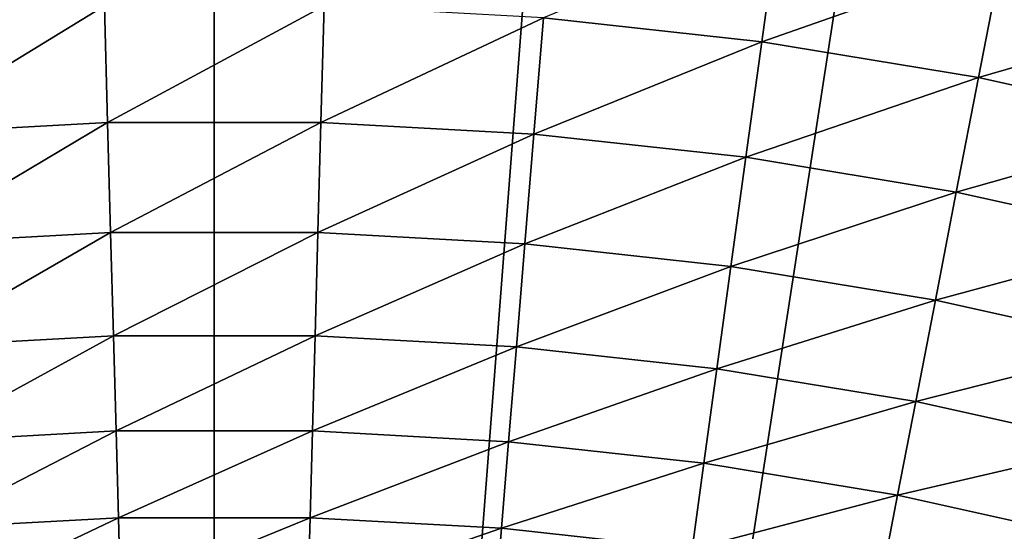
# Model space of a CAD drawing. Extents: x -39 to 39, y -100 to 39.
# Drawn here: x -2 to 6, y 28 to 32 of the extents above; entities that cross this region are included whole.
import ezdxf

# ---------------------------------------------------------------- set-up
doc = ezdxf.new("R2010")
doc.units = 0
doc.header["$MEASUREMENT"] = 0
doc.layers.add('L4', color=7, linetype='Continuous')

msp = doc.modelspace()

# ---------------------------------------------------------------- linework, layer by layer
at = {"layer": 'L4', "color": 7}
for points in [[(-2.985421, 38.88557), (0, 39), (0, 0)], [(0, 0), (0, 39), (2.985421, 38.88557)], [(0, 0), (-5.953322, 38.54294), (-2.985421, 38.88557)], [(0, 0), (2.985421, 38.88557), (5.953322, 38.54294)], [(0, 0), (-8.886287, 37.97412), (-5.953322, 38.54294)], [(5.953322, 38.54294), (8.886287, 37.97412), (0, 0)], [(-11.7671, 37.18246), (-8.886287, 37.97412), (0, 0)], [(0, 0), (8.886287, 37.97412), (11.7671, 37.18246)], [(0, 0), (-14.57887, 36.17259), (-11.7671, 37.18246)], [(0, 0), (11.7671, 37.18246), (14.57887, 36.17259)], [(0, 0), (-17.30507, 34.95046), (-14.57887, 36.17259)], [(14.57887, 36.17259), (17.30507, 34.95046), (0, 0)], [(-19.92973, 33.52321), (-17.30507, 34.95046), (0, 0)], [(0, 0), (17.30507, 34.95046), (19.92973, 33.52321)], [(0, 0), (-22.43743, 31.89924), (-19.92973, 33.52321)], [(0, 0), (19.92973, 33.52321), (22.43743, 31.89924)], [(4.407609, 32.06773, 5.749461), (4.541614, 33.0427, 5.243665), (2.649838, 32.26058, 5.749461)], [(4.407609, 32.06773, 5.749461), (6.339273, 32.74538, 5.243665), (4.541614, 33.0427, 5.243665)], [(6.152226, 31.77919, 5.749461), (6.339273, 32.74538, 5.243665), (4.407609, 32.06773, 5.749461)], [(6.152226, 31.77919, 5.749461), (8.118013, 32.35033, 5.243665), (6.339273, 32.74538, 5.243665)], [(-2.572953, 31.32454, 6.334492), (-0.884159, 32.35715, 5.749461), (-2.649838, 32.26058, 5.749461)], [(-0.858505, 31.41831, 6.334492), (-0.884159, 32.35715, 5.749461), (-2.572953, 31.32454, 6.334492)], [(-0.858505, 31.41831, 6.334492), (0.884159, 32.35715, 5.749461), (-0.884159, 32.35715, 5.749461)], [(0.858505, 31.41831, 6.334492), (0.884159, 32.35715, 5.749461), (-0.858505, 31.41831, 6.334492)], [(0.858505, 31.41831, 6.334492), (2.649838, 32.26058, 5.749461), (0.884159, 32.35715, 5.749461)], [(7.878481, 31.3958, 5.749461), (8.118013, 32.35033, 5.243665), (6.152226, 31.77919, 5.749461)], [(2.572953, 31.32454, 6.334492), (2.649838, 32.26058, 5.749461), (0.858505, 31.41831, 6.334492)], [(2.572953, 31.32454, 6.334492), (4.407609, 32.06773, 5.749461), (2.649838, 32.26058, 5.749461)], [(4.279722, 31.1373, 6.334492), (4.407609, 32.06773, 5.749461), (2.572953, 31.32454, 6.334492)], [(4.279722, 31.1373, 6.334492), (6.152226, 31.77919, 5.749461), (4.407609, 32.06773, 5.749461)], [(0, 0), (-24.81345, 30.08808), (-22.43743, 31.89924)], [(22.43743, 31.89924), (24.81345, 30.08808), (0, 0)], [(5.97372, 30.85712, 6.334492), (6.152226, 31.77919, 5.749461), (4.279722, 31.1373, 6.334492)], [(5.97372, 30.85712, 6.334492), (7.878481, 31.3958, 5.749461), (6.152226, 31.77919, 5.749461)], [(-2.500268, 30.43964, 6.994794), (-0.858505, 31.41831, 6.334492), (-2.572953, 31.32454, 6.334492)], [(-0.834253, 30.53076, 6.994794), (-0.858505, 31.41831, 6.334492), (-2.500268, 30.43964, 6.994794)], [(-0.834253, 30.53076, 6.994794), (0.858505, 31.41831, 6.334492), (-0.858505, 31.41831, 6.334492)], [(0.834253, 30.53076, 6.994794), (0.858505, 31.41831, 6.334492), (-0.834253, 30.53076, 6.994794)], [(0.834253, 30.53076, 6.994794), (2.572953, 31.32454, 6.334492), (0.858505, 31.41831, 6.334492)], [(7.649889, 30.48485, 6.334492), (7.878481, 31.3958, 5.749461), (5.97372, 30.85712, 6.334492)], [(2.500268, 30.43964, 6.994794), (2.572953, 31.32454, 6.334492), (0.834253, 30.53076, 6.994794)], [(2.500268, 30.43964, 6.994794), (4.279722, 31.1373, 6.334492), (2.572953, 31.32454, 6.334492)], [(4.158822, 30.25768, 6.994794), (4.279722, 31.1373, 6.334492), (2.500268, 30.43964, 6.994794)], [(4.158822, 30.25768, 6.994794), (5.97372, 30.85712, 6.334492), (4.279722, 31.1373, 6.334492)], [(5.804965, 29.98542, 6.994794), (5.97372, 30.85712, 6.334492), (4.158822, 30.25768, 6.994794)], [(5.804965, 29.98542, 6.994794), (7.649889, 30.48485, 6.334492), (5.97372, 30.85712, 6.334492)], [(-2.432276, 29.61187, 7.72589), (-0.834253, 30.53076, 6.994794), (-2.500268, 30.43964, 6.994794)], [(-0.811566, 29.7005, 7.72589), (-0.834253, 30.53076, 6.994794), (-2.432276, 29.61187, 7.72589)], [(-0.811566, 29.7005, 7.72589), (0.834253, 30.53076, 6.994794), (-0.834253, 30.53076, 6.994794)], [(0.811566, 29.7005, 7.72589), (0.834253, 30.53076, 6.994794), (-0.811566, 29.7005, 7.72589)], [(0.811566, 29.7005, 7.72589), (2.500268, 30.43964, 6.994794), (0.834253, 30.53076, 6.994794)], [(2.432276, 29.61187, 7.72589), (2.500268, 30.43964, 6.994794), (0.811566, 29.7005, 7.72589)], [(2.432276, 29.61187, 7.72589), (4.158822, 30.25768, 6.994794), (2.500268, 30.43964, 6.994794)], [(7.433783, 29.62367, 6.994794), (7.649889, 30.48485, 6.334492), (5.804965, 29.98542, 6.994794)], [(4.045728, 29.43485, 7.72589), (4.158822, 30.25768, 6.994794), (2.432276, 29.61187, 7.72589)], [(4.045728, 29.43485, 7.72589), (5.804965, 29.98542, 6.994794), (4.158822, 30.25768, 6.994794)], [(-27.04387, 28.10034), (-24.81345, 30.08808), (0, 0)], [(0, 0), (24.81345, 30.08808), (27.04387, 28.10034)], [(5.647105, 29.17, 7.72589), (5.804965, 29.98542, 6.994794), (4.045728, 29.43485, 7.72589)], [(5.647105, 29.17, 7.72589), (7.433783, 29.62367, 6.994794), (5.804965, 29.98542, 6.994794)], [(-2.369437, 28.84683, 8.522827), (-0.811566, 29.7005, 7.72589), (-2.432276, 29.61187, 7.72589)], [(-0.790599, 28.93318, 8.522827), (-0.811566, 29.7005, 7.72589), (-2.369437, 28.84683, 8.522827)], [(-0.790599, 28.93318, 8.522827), (0.811566, 29.7005, 7.72589), (-0.811566, 29.7005, 7.72589)], [(0.790599, 28.93318, 8.522827), (0.811566, 29.7005, 7.72589), (-0.790599, 28.93318, 8.522827)], [(0.790599, 28.93318, 8.522827), (2.432276, 29.61187, 7.72589), (0.811566, 29.7005, 7.72589)], [(2.369437, 28.84683, 8.522827), (2.432276, 29.61187, 7.72589), (0.790599, 28.93318, 8.522827)], [(2.369437, 28.84683, 8.522827), (4.045728, 29.43485, 7.72589), (2.432276, 29.61187, 7.72589)], [(7.231629, 28.81809, 7.72589), (7.433783, 29.62367, 6.994794), (5.647105, 29.17, 7.72589)], [(3.941204, 28.67439, 8.522827), (4.045728, 29.43485, 7.72589), (2.369437, 28.84683, 8.522827)], [(3.941204, 28.67439, 8.522827), (5.647105, 29.17, 7.72589), (4.045728, 29.43485, 7.72589)], [(5.501209, 28.41638, 8.522827), (5.647105, 29.17, 7.72589), (3.941204, 28.67439, 8.522827)], [(5.501209, 28.41638, 8.522827), (7.231629, 28.81809, 7.72589), (5.647105, 29.17, 7.72589)], [(-2.312178, 28.14972, 9.380204), (-0.790599, 28.93318, 8.522827), (-2.369437, 28.84683, 8.522827)], [(-0.771493, 28.23398, 9.380204), (-0.790599, 28.93318, 8.522827), (-2.312178, 28.14972, 9.380204)], [(-0.771493, 28.23398, 9.380204), (0.790599, 28.93318, 8.522827), (-0.790599, 28.93318, 8.522827)], [(0.771493, 28.23398, 9.380204), (0.790599, 28.93318, 8.522827), (-0.771493, 28.23398, 9.380204)], [(0.771493, 28.23398, 9.380204), (2.369437, 28.84683, 8.522827), (0.790599, 28.93318, 8.522827)], [(2.312178, 28.14972, 9.380204), (2.369437, 28.84683, 8.522827), (0.771493, 28.23398, 9.380204)], [(2.312178, 28.14972, 9.380204), (3.941204, 28.67439, 8.522827), (2.369437, 28.84683, 8.522827)], [(7.044797, 28.07356, 8.522827), (7.231629, 28.81809, 7.72589), (5.501209, 28.41638, 8.522827)], [(3.845962, 27.98145, 9.380204), (3.941204, 28.67439, 8.522827), (2.312178, 28.14972, 9.380204)], [(3.845962, 27.98145, 9.380204), (5.501209, 28.41638, 8.522827), (3.941204, 28.67439, 8.522827)], [(5.368268, 27.72967, 9.380204), (5.501209, 28.41638, 8.522827), (3.845962, 27.98145, 9.380204)], [(5.368268, 27.72967, 9.380204), (7.044797, 28.07356, 8.522827), (5.501209, 28.41638, 8.522827)], [(-2.260885, 27.52526, 10.29221), (-0.771493, 28.23398, 9.380204), (-2.312178, 28.14972, 9.380204)], [(-0.754379, 27.60765, 10.29221), (-0.771493, 28.23398, 9.380204), (-2.260885, 27.52526, 10.29221)], [(-0.754379, 27.60765, 10.29221), (0.771493, 28.23398, 9.380204), (-0.771493, 28.23398, 9.380204)], [(0.754379, 27.60765, 10.29221), (0.771493, 28.23398, 9.380204), (-0.754379, 27.60765, 10.29221)], [(0.754379, 27.60765, 10.29221), (2.312178, 28.14972, 9.380204), (0.771493, 28.23398, 9.380204)], [(2.260885, 27.52526, 10.29221), (2.312178, 28.14972, 9.380204), (0.754379, 27.60765, 10.29221)], [(2.260885, 27.52526, 10.29221), (3.845962, 27.98145, 9.380204), (2.312178, 28.14972, 9.380204)]]:
    msp.add_3dface(points, dxfattribs=at)

doc.saveas('drawing.dxf')
